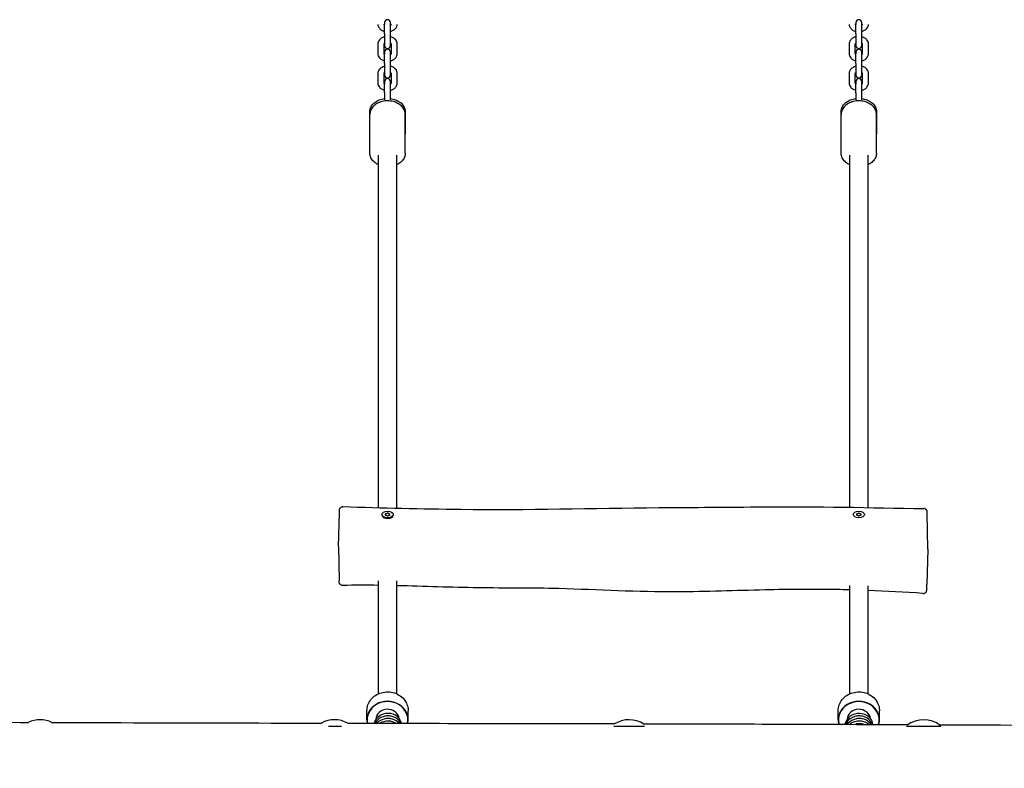
# Model space of a CAD drawing. Units: millimetres. Extents: x -7702 to 6665, y -3075 to 2859.
# Drawn here: x 2408 to 3244, y 576 to 1212 of the extents above; entities that cross this region are included whole.
import ezdxf

# ---------------------------------------------------------------- set-up
doc = ezdxf.new("R2010")
doc.units = ezdxf.units.MM
doc.header["$LTSCALE"] = 65
doc.layers.add('SW_Toestellen', color=2, linetype='Continuous')

msp = doc.modelspace()

# ---------------------------------------------------------------- linework, layer by layer
at = {"layer": 'SW_Toestellen'}
for p, q in [((2718.02, 1209.42), (2718.02, 1207.8)), ((2718.02, 1199.79), (2718.02, 1207.8)), ((2723.02, 1207.8), (2723.02, 1209.42)), ((2723.02, 1199.79), (2723.02, 1207.8)), ((3118.02, 1209.42), (3118.02, 1207.8)), ((3118.02, 1199.79), (3118.02, 1207.8)), ((3123.02, 1207.8), (3123.02, 1209.42)), ((3123.02, 1199.79), (3123.02, 1207.8)), ((2718.02, 1199.79), (2718.02, 1189.91)), ((2723.02, 1189.91), (2723.02, 1199.79)), ((3118.02, 1199.79), (3118.02, 1189.91)), ((3123.02, 1189.91), (3123.02, 1199.79)), ((2712.27, 1191.17), (2712.27, 1183.16)), ((2717.27, 1191.17), (2717.27, 1183.16)), ((2723.77, 1183.16), (2723.77, 1191.17)), ((2728.77, 1183.16), (2728.77, 1191.17)), ((3112.27, 1191.17), (3112.27, 1183.16)), ((3117.27, 1191.17), (3117.27, 1183.16)), ((3123.77, 1183.16), (3123.77, 1191.17)), ((3128.77, 1183.16), (3128.77, 1191.17)), ((2718.02, 1184.42), (2718.02, 1182.79)), ((2718.02, 1174.78), (2718.02, 1182.79)), ((2723.02, 1182.79), (2723.02, 1184.42)), ((2723.02, 1174.78), (2723.02, 1182.79)), ((3118.02, 1184.42), (3118.02, 1182.79)), ((3118.02, 1174.78), (3118.02, 1182.79)), ((3123.02, 1182.79), (3123.02, 1184.42)), ((3123.02, 1174.78), (3123.02, 1182.79)), ((2718.02, 1174.78), (2718.02, 1164.91)), ((2723.02, 1164.91), (2723.02, 1174.78)), ((3118.02, 1174.78), (3118.02, 1164.91)), ((3123.02, 1164.91), (3123.02, 1174.78)), ((2712.27, 1166.16), (2712.27, 1158.15)), ((2717.27, 1166.16), (2717.27, 1158.15)), ((2723.77, 1158.15), (2723.77, 1166.16)), ((2728.77, 1158.15), (2728.77, 1166.16)), ((3112.27, 1166.16), (3112.27, 1158.15)), ((3117.27, 1166.16), (3117.27, 1158.15)), ((3123.77, 1158.15), (3123.77, 1166.16)), ((3128.77, 1158.15), (3128.77, 1166.16)), ((2718.02, 1159.41), (2718.02, 1157.79)), ((2718.02, 1149.78), (2718.02, 1157.79)), ((2723.02, 1157.79), (2723.02, 1159.41)), ((2723.02, 1149.78), (2723.02, 1157.79)), ((3118.02, 1159.41), (3118.02, 1157.79)), ((3118.02, 1149.78), (3118.02, 1157.79)), ((3123.02, 1157.79), (3123.02, 1159.41)), ((3123.02, 1149.78), (3123.02, 1157.79)), ((2718.02, 1149.78), (2718.02, 1143.8)), ((2723.02, 1143.8), (2723.02, 1149.78)), ((3118.02, 1149.78), (3118.02, 1143.8)), ((3123.02, 1143.8), (3123.02, 1149.78)), ((2705.52, 1115), (2705.52, 1133.81)), ((2705.52, 1098.64), (2705.52, 1131.37)), ((2735.52, 1133.81), (2735.52, 1115)), ((2735.52, 1098.64), (2735.52, 1131.37)), ((3105.52, 1115), (3105.52, 1133.81)), ((3105.52, 1098.64), (3105.52, 1131.37)), ((3135.52, 1133.81), (3135.52, 1115)), ((3135.52, 1098.64), (3135.52, 1131.37)), ((2712.52, 1096.9), (2712.52, 797.44)), ((2728.52, 797.04), (2728.52, 1096.9)), ((3112.52, 1096.9), (3112.52, 797.78)), ((3128.52, 797.51), (3128.52, 1096.9)), ((2679.01, 764.47), (2679.6, 792.86)), ((2715.77, 791.61), (2715.77, 790.99)), ((2717.68, 788.76), (2717.13, 789.08)), ((2718.74, 791.61), (2718.74, 791.14)), ((2722.3, 791.61), (2722.3, 791.14)), ((2723.41, 788.79), (2723.91, 789.08)), ((2725.27, 791.61), (2725.27, 790.99)), ((3115.77, 791.61), (3115.77, 791.04)), ((3118.74, 791.61), (3118.74, 791.14)), ((3122.3, 791.61), (3122.3, 791.14)), ((3125.27, 791.61), (3125.27, 790.99)), ((3179, 762.31), (3178.63, 792.64)), ((2679.01, 764.47), (2679.37, 735.32)), ((3179, 762.31), (3178.38, 732.38)), ((2712.52, 735.18), (2712.52, 639.19)), ((2728.52, 639.19), (2728.52, 735.38)), ((3112.52, 731.4), (3112.52, 639.19)), ((3128.52, 639.19), (3128.52, 731.07)), ((2703.02, 617.24), (2703.02, 625)), ((2738.02, 617.24), (2738.02, 625)), ((3103.02, 617.24), (3103.02, 625)), ((3138.02, 617.24), (3138.02, 625)), ((2670.34, 611.8), (2681.38, 611.8)), ((2912.68, 611.8), (2938.71, 611.8)), ((3160.86, 611.8), (3190.26, 611.8))]:
    msp.add_line(p, q, dxfattribs=at)
for centre, radius, start, end in [((2720.52, 1209.42), 2.5, 0, 180), ((3120.52, 1209.42), 2.5, 0, 180), ((2720.52, 1189.91), 2.5, 180, 0), ((2720.52, 1184.42), 2.5, 0, 180), ((3120.52, 1189.91), 2.5, 180, 0), ((3120.52, 1184.42), 2.5, 0, 180), ((2720.52, 1164.91), 2.5, 180, 0), ((2720.52, 1159.41), 2.5, 0, 180), ((3120.52, 1164.91), 2.5, 180, 0), ((3120.52, 1159.41), 2.5, 0, 180), ((2425.52, 594.1), 23.2, 64.2783, 115.38688), ((2675.52, 594.1), 23.2, 60.98859, 118.79259), ((2925.52, 594.1), 23.2, 57.41287, 122.09392), ((3175.52, 594.1), 23.2, 52.34392, 127.14494)]:
    msp.add_arc(centre, radius, start, end, dxfattribs=at)
for centre in [(2720.52, 791.61), (3120.52, 791.61)]:
    msp.add_ellipse(centre, major_axis=(-4.75, 0), ratio=0.573576, dxfattribs=at)
for centre, major_axis, ratio, start_param, end_param in [((2720.52, 790.99), (4.75, 0), 0.573576, 3.141593, 6.283185), ((2719.43, 791.97), (-0.712, 0), 0.573576, 5.165315, 6.353858), ((2719.43, 791.24), (-0.712, 0), 0.573576, 6.212512, 7.401056), ((2710.54, 791.61), (8.2, 0), 0.573576, 6.212512, 6.353858), ((2715.53, 796.56), (8.2, 0), 0.573576, 5.165315, 5.306661), ((2715.53, 786.65), (-8.2, 0), 0.573576, 4.118117, 4.259463), ((2720.52, 792.33), (-0.712, 0), 0.573576, 4.118117, 5.306661), ((2720.52, 790.88), (0.712, 0), 0.573576, 4.118117, 5.306661), ((2725.51, 796.56), (8.2, 0), 0.573576, 4.118117, 4.259463), ((2725.51, 786.65), (-8.2, 0), 0.573576, 5.165315, 5.306661), ((2721.61, 791.97), (0.712, 0), 0.573576, 6.212512, 7.401056), ((2721.61, 791.24), (0.712, 0), 0.573576, 5.165315, 6.353858), ((2730.5, 791.61), (-8.2, 0), 0.573576, 6.212512, 6.353858), ((3119.43, 791.97), (-0.712, 0), 0.573576, 5.165315, 6.353858), ((3119.43, 791.24), (-0.712, 0), 0.573576, 6.212512, 7.401056), ((3110.54, 791.61), (8.2, 0), 0.573576, 6.212512, 6.353858), ((3115.53, 796.56), (8.2, 0), 0.573576, 5.165315, 5.306661), ((3115.53, 786.65), (-8.2, 0), 0.573576, 4.118117, 4.259463), ((3120.52, 792.33), (-0.712, 0), 0.573576, 4.118117, 5.306661), ((3120.52, 790.88), (0.712, 0), 0.573576, 4.118117, 5.306661), ((3125.51, 796.56), (8.2, 0), 0.573576, 4.118117, 4.259463), ((3125.51, 786.65), (-8.2, 0), 0.573576, 5.165315, 5.306661), ((3121.61, 791.97), (0.712, 0), 0.573576, 6.212512, 7.401056), ((3121.61, 791.24), (0.712, 0), 0.573576, 5.165315, 6.353858), ((3130.5, 791.61), (-8.2, 0), 0.573576, 6.212512, 6.353858), ((2720.52, 617.24), (-17.5, 0), 0.899922, 2.953491, 6.467245), ((2720.52, 617.16), (-17.3, 0), 0.899922, 2.957013, 6.463723), ((3120.52, 617.24), (-17.5, 0), 0.899922, 2.889653, 6.526663), ((3120.52, 617.16), (-17.3, 0), 0.899922, 2.892509, 6.523808), ((2720.52, 617.16), (-10, 0), 0.899922, 3.269628, 6.241826), ((3120.52, 617.16), (-10, 0), 0.899922, 3.268941, 6.242423)]:
    msp.add_ellipse(centre, major_axis=major_axis, ratio=ratio, start_param=start_param, end_param=end_param, dxfattribs=at)
for points, knots in [([(2712.28, 1207.87), (2712.31, 1207.33), (2712.42, 1206.79), (2712.84, 1205.66), (2713.19, 1205.08), (2714.09, 1203.99), (2714.66, 1203.5), (2716, 1202.65), (2716.78, 1202.31), (2717.74, 1202.03), (2717.88, 1201.99), (2718.02, 1201.96)], [6.321618, 6.321618, 6.321618, 6.321618, 6.536839, 6.536839, 6.805717, 6.805717, 7.113089, 7.113089, 7.458008, 7.458008, 7.516146, 7.516146, 7.516146, 7.516146]), ([(2717.27, 1208.15), (2717.27, 1208.11), (2717.28, 1208.06), (2717.34, 1207.93), (2717.38, 1207.86), (2717.53, 1207.67), (2717.67, 1207.53), (2717.91, 1207.36), (2717.97, 1207.33), (2718.02, 1207.29)], [6.321618, 6.321618, 6.321618, 6.321618, 6.5973446, 6.5973446, 6.7831474, 6.7831474, 7.0615063, 7.0615063, 7.1290546, 7.1290546, 7.1290546, 7.1290546]), ([(2723.02, 1207.29), (2723.21, 1207.41), (2723.37, 1207.54), (2723.6, 1207.77), (2723.67, 1207.88), (2723.76, 1208.05), (2723.77, 1208.1), (2723.77, 1208.15)], [8.5789087, 8.5789087, 8.5789087, 8.5789087, 8.8220999, 8.8220999, 9.0812507, 9.0812507, 9.3863453, 9.3863453, 9.3863453, 9.3863453]), ([(2723.02, 1201.96), (2723.85, 1202.16), (2724.65, 1202.47), (2726.12, 1203.3), (2726.8, 1203.83), (2727.85, 1205.06), (2728.24, 1205.73), (2728.64, 1206.91), (2728.73, 1207.39), (2728.76, 1207.87)], [8.191817, 8.191817, 8.191817, 8.191817, 8.537109, 8.537109, 8.886213, 8.886213, 9.196025, 9.196025, 9.386345, 9.386345, 9.386345, 9.386345]), ([(3112.28, 1207.87), (3112.31, 1207.33), (3112.42, 1206.79), (3112.84, 1205.66), (3113.19, 1205.08), (3114.09, 1203.99), (3114.66, 1203.5), (3116, 1202.65), (3116.78, 1202.31), (3117.74, 1202.03), (3117.88, 1201.99), (3118.02, 1201.96)], [6.321618, 6.321618, 6.321618, 6.321618, 6.536839, 6.536839, 6.805717, 6.805717, 7.113089, 7.113089, 7.458008, 7.458008, 7.516146, 7.516146, 7.516146, 7.516146]), ([(3117.27, 1208.15), (3117.27, 1208.11), (3117.28, 1208.06), (3117.34, 1207.93), (3117.38, 1207.86), (3117.53, 1207.67), (3117.67, 1207.53), (3117.91, 1207.36), (3117.97, 1207.33), (3118.02, 1207.29)], [6.321618, 6.321618, 6.321618, 6.321618, 6.5973446, 6.5973446, 6.7831474, 6.7831474, 7.0615063, 7.0615063, 7.1290546, 7.1290546, 7.1290546, 7.1290546]), ([(3123.02, 1207.29), (3123.21, 1207.41), (3123.37, 1207.54), (3123.6, 1207.77), (3123.67, 1207.88), (3123.76, 1208.05), (3123.77, 1208.1), (3123.77, 1208.15)], [8.5789087, 8.5789087, 8.5789087, 8.5789087, 8.8220999, 8.8220999, 9.0812507, 9.0812507, 9.3863453, 9.3863453, 9.3863453, 9.3863453]), ([(3123.02, 1201.96), (3123.85, 1202.16), (3124.65, 1202.47), (3126.12, 1203.3), (3126.8, 1203.83), (3127.85, 1205.06), (3128.24, 1205.73), (3128.64, 1206.91), (3128.73, 1207.39), (3128.76, 1207.87)], [8.191817, 8.191817, 8.191817, 8.191817, 8.537109, 8.537109, 8.886213, 8.886213, 9.196025, 9.196025, 9.386345, 9.386345, 9.386345, 9.386345]), ([(2718.02, 1197.37), (2717.19, 1197.17), (2716.39, 1196.86), (2714.92, 1196.03), (2714.24, 1195.5), (2713.19, 1194.27), (2712.79, 1193.61), (2712.37, 1192.33), (2712.27, 1191.75), (2712.27, 1191.17)], [5.050224, 5.050224, 5.050224, 5.050224, 5.395517, 5.395517, 5.74462, 5.74462, 6.054432, 6.054432, 6.283185, 6.283185, 6.283185, 6.283185]), ([(2728.77, 1191.17), (2728.77, 1191.81), (2728.65, 1192.45), (2728.19, 1193.68), (2727.85, 1194.25), (2726.95, 1195.34), (2726.37, 1195.83), (2725.03, 1196.68), (2724.25, 1197.03), (2723.3, 1197.3), (2723.16, 1197.34), (2723.02, 1197.37)], [3.141593, 3.141593, 3.141593, 3.141593, 3.395246, 3.395246, 3.664124, 3.664124, 3.971496, 3.971496, 4.316415, 4.316415, 4.374554, 4.374554, 4.374554, 4.374554]), ([(3118.02, 1197.37), (3117.19, 1197.17), (3116.39, 1196.86), (3114.92, 1196.03), (3114.24, 1195.5), (3113.19, 1194.27), (3112.79, 1193.61), (3112.37, 1192.33), (3112.27, 1191.75), (3112.27, 1191.17)], [5.050224, 5.050224, 5.050224, 5.050224, 5.395517, 5.395517, 5.74462, 5.74462, 6.054432, 6.054432, 6.283185, 6.283185, 6.283185, 6.283185]), ([(3128.77, 1191.17), (3128.77, 1191.81), (3128.65, 1192.45), (3128.19, 1193.68), (3127.85, 1194.25), (3126.95, 1195.34), (3126.37, 1195.83), (3125.03, 1196.68), (3124.25, 1197.03), (3123.3, 1197.3), (3123.16, 1197.34), (3123.02, 1197.37)], [3.141593, 3.141593, 3.141593, 3.141593, 3.395246, 3.395246, 3.664124, 3.664124, 3.971496, 3.971496, 4.316415, 4.316415, 4.374554, 4.374554, 4.374554, 4.374554]), ([(2718.02, 1192.04), (2717.83, 1191.92), (2717.67, 1191.79), (2717.44, 1191.56), (2717.37, 1191.45), (2717.27, 1191.27), (2717.27, 1191.22), (2717.27, 1191.17)], [5.437316, 5.437316, 5.437316, 5.437316, 5.6805072, 5.6805072, 5.939658, 5.939658, 6.2831853, 6.2831853, 6.2831853, 6.2831853]), ([(2723.77, 1191.17), (2723.77, 1191.21), (2723.76, 1191.26), (2723.7, 1191.4), (2723.66, 1191.47), (2723.51, 1191.66), (2723.37, 1191.8), (2723.12, 1191.97), (2723.07, 1192.01), (2723.02, 1192.04)], [3.1415927, 3.1415927, 3.1415927, 3.1415927, 3.4557519, 3.4557519, 3.6415547, 3.6415547, 3.9199137, 3.9199137, 3.987462, 3.987462, 3.987462, 3.987462]), ([(3118.02, 1192.04), (3117.83, 1191.92), (3117.67, 1191.79), (3117.44, 1191.56), (3117.37, 1191.45), (3117.27, 1191.27), (3117.27, 1191.22), (3117.27, 1191.17)], [5.437316, 5.437316, 5.437316, 5.437316, 5.6805072, 5.6805072, 5.939658, 5.939658, 6.2831853, 6.2831853, 6.2831853, 6.2831853]), ([(3123.77, 1191.17), (3123.77, 1191.21), (3123.76, 1191.26), (3123.7, 1191.4), (3123.66, 1191.47), (3123.51, 1191.66), (3123.37, 1191.8), (3123.12, 1191.97), (3123.07, 1192.01), (3123.02, 1192.04)], [3.1415927, 3.1415927, 3.1415927, 3.1415927, 3.4557519, 3.4557519, 3.6415547, 3.6415547, 3.9199137, 3.9199137, 3.987462, 3.987462, 3.987462, 3.987462]), ([(2712.27, 1183.16), (2712.27, 1182.52), (2712.39, 1181.88), (2712.84, 1180.65), (2713.19, 1180.07), (2714.09, 1178.99), (2714.66, 1178.5), (2716, 1177.64), (2716.78, 1177.3), (2717.74, 1177.02), (2717.88, 1176.99), (2718.02, 1176.95)], [6.283185, 6.283185, 6.283185, 6.283185, 6.536839, 6.536839, 6.805717, 6.805717, 7.113089, 7.113089, 7.458008, 7.458008, 7.516146, 7.516146, 7.516146, 7.516146]), ([(2717.27, 1183.16), (2717.27, 1183.11), (2717.27, 1183.07), (2717.34, 1182.92), (2717.38, 1182.86), (2717.53, 1182.67), (2717.67, 1182.53), (2717.91, 1182.35), (2717.97, 1182.32), (2718.02, 1182.29)], [6.2831853, 6.2831853, 6.2831853, 6.2831853, 6.5973446, 6.5973446, 6.7831474, 6.7831474, 7.0615063, 7.0615063, 7.1290546, 7.1290546, 7.1290546, 7.1290546]), ([(2723.02, 1176.95), (2723.85, 1177.15), (2724.65, 1177.46), (2726.12, 1178.3), (2726.8, 1178.83), (2727.85, 1180.05), (2728.24, 1180.72), (2728.67, 1182), (2728.77, 1182.58), (2728.77, 1183.16)], [8.191817, 8.191817, 8.191817, 8.191817, 8.537109, 8.537109, 8.886213, 8.886213, 9.196025, 9.196025, 9.424778, 9.424778, 9.424778, 9.424778]), ([(2723.02, 1182.29), (2723.21, 1182.41), (2723.37, 1182.53), (2723.6, 1182.77), (2723.67, 1182.87), (2723.76, 1183.06), (2723.77, 1183.11), (2723.77, 1183.16)], [8.5789087, 8.5789087, 8.5789087, 8.5789087, 8.8220999, 8.8220999, 9.0812507, 9.0812507, 9.424778, 9.424778, 9.424778, 9.424778]), ([(3112.27, 1183.16), (3112.27, 1182.52), (3112.39, 1181.88), (3112.84, 1180.65), (3113.19, 1180.07), (3114.09, 1178.99), (3114.66, 1178.5), (3116, 1177.64), (3116.78, 1177.3), (3117.74, 1177.02), (3117.88, 1176.99), (3118.02, 1176.95)], [6.283185, 6.283185, 6.283185, 6.283185, 6.536839, 6.536839, 6.805717, 6.805717, 7.113089, 7.113089, 7.458008, 7.458008, 7.516146, 7.516146, 7.516146, 7.516146]), ([(3117.27, 1183.16), (3117.27, 1183.11), (3117.27, 1183.07), (3117.34, 1182.92), (3117.38, 1182.86), (3117.53, 1182.67), (3117.67, 1182.53), (3117.91, 1182.35), (3117.97, 1182.32), (3118.02, 1182.29)], [6.2831853, 6.2831853, 6.2831853, 6.2831853, 6.5973446, 6.5973446, 6.7831474, 6.7831474, 7.0615063, 7.0615063, 7.1290546, 7.1290546, 7.1290546, 7.1290546]), ([(3123.02, 1176.95), (3123.85, 1177.15), (3124.65, 1177.46), (3126.12, 1178.3), (3126.8, 1178.83), (3127.85, 1180.05), (3128.24, 1180.72), (3128.67, 1182), (3128.77, 1182.58), (3128.77, 1183.16)], [8.191817, 8.191817, 8.191817, 8.191817, 8.537109, 8.537109, 8.886213, 8.886213, 9.196025, 9.196025, 9.424778, 9.424778, 9.424778, 9.424778]), ([(3123.02, 1182.29), (3123.21, 1182.41), (3123.37, 1182.53), (3123.6, 1182.77), (3123.67, 1182.87), (3123.76, 1183.06), (3123.77, 1183.11), (3123.77, 1183.16)], [8.5789087, 8.5789087, 8.5789087, 8.5789087, 8.8220999, 8.8220999, 9.0812507, 9.0812507, 9.424778, 9.424778, 9.424778, 9.424778]), ([(2718.02, 1172.37), (2717.19, 1172.17), (2716.39, 1171.86), (2714.92, 1171.02), (2714.24, 1170.49), (2713.19, 1169.27), (2712.79, 1168.6), (2712.37, 1167.32), (2712.27, 1166.74), (2712.27, 1166.16)], [5.050224, 5.050224, 5.050224, 5.050224, 5.395517, 5.395517, 5.74462, 5.74462, 6.054432, 6.054432, 6.283185, 6.283185, 6.283185, 6.283185]), ([(2728.77, 1166.16), (2728.77, 1166.81), (2728.65, 1167.45), (2728.19, 1168.67), (2727.85, 1169.25), (2726.95, 1170.33), (2726.37, 1170.82), (2725.03, 1171.68), (2724.25, 1172.02), (2723.3, 1172.3), (2723.16, 1172.34), (2723.02, 1172.37)], [3.141593, 3.141593, 3.141593, 3.141593, 3.395246, 3.395246, 3.664124, 3.664124, 3.971496, 3.971496, 4.316415, 4.316415, 4.374554, 4.374554, 4.374554, 4.374554]), ([(3118.02, 1172.37), (3117.19, 1172.17), (3116.39, 1171.86), (3114.92, 1171.02), (3114.24, 1170.49), (3113.19, 1169.27), (3112.79, 1168.6), (3112.37, 1167.32), (3112.27, 1166.74), (3112.27, 1166.16)], [5.050224, 5.050224, 5.050224, 5.050224, 5.395517, 5.395517, 5.74462, 5.74462, 6.054432, 6.054432, 6.283185, 6.283185, 6.283185, 6.283185]), ([(3128.77, 1166.16), (3128.77, 1166.81), (3128.65, 1167.45), (3128.19, 1168.67), (3127.85, 1169.25), (3126.95, 1170.33), (3126.37, 1170.82), (3125.03, 1171.68), (3124.25, 1172.02), (3123.3, 1172.3), (3123.16, 1172.34), (3123.02, 1172.37)], [3.141593, 3.141593, 3.141593, 3.141593, 3.395246, 3.395246, 3.664124, 3.664124, 3.971496, 3.971496, 4.316415, 4.316415, 4.374554, 4.374554, 4.374554, 4.374554]), ([(2718.02, 1167.03), (2717.83, 1166.91), (2717.67, 1166.79), (2717.44, 1166.56), (2717.37, 1166.45), (2717.27, 1166.26), (2717.27, 1166.21), (2717.27, 1166.16)], [5.437316, 5.437316, 5.437316, 5.437316, 5.6805072, 5.6805072, 5.939658, 5.939658, 6.2831853, 6.2831853, 6.2831853, 6.2831853]), ([(2723.77, 1166.16), (2723.77, 1166.21), (2723.76, 1166.25), (2723.7, 1166.4), (2723.66, 1166.46), (2723.51, 1166.66), (2723.37, 1166.79), (2723.12, 1166.97), (2723.07, 1167), (2723.02, 1167.03)], [3.1415927, 3.1415927, 3.1415927, 3.1415927, 3.4557519, 3.4557519, 3.6415547, 3.6415547, 3.9199137, 3.9199137, 3.987462, 3.987462, 3.987462, 3.987462]), ([(3118.02, 1167.03), (3117.83, 1166.91), (3117.67, 1166.79), (3117.44, 1166.56), (3117.37, 1166.45), (3117.27, 1166.26), (3117.27, 1166.21), (3117.27, 1166.16)], [5.437316, 5.437316, 5.437316, 5.437316, 5.6805072, 5.6805072, 5.939658, 5.939658, 6.2831853, 6.2831853, 6.2831853, 6.2831853]), ([(3123.77, 1166.16), (3123.77, 1166.21), (3123.76, 1166.25), (3123.7, 1166.4), (3123.66, 1166.46), (3123.51, 1166.66), (3123.37, 1166.79), (3123.12, 1166.97), (3123.07, 1167), (3123.02, 1167.03)], [3.1415927, 3.1415927, 3.1415927, 3.1415927, 3.4557519, 3.4557519, 3.6415547, 3.6415547, 3.9199137, 3.9199137, 3.987462, 3.987462, 3.987462, 3.987462]), ([(2712.27, 1158.15), (2712.27, 1157.51), (2712.39, 1156.87), (2712.84, 1155.65), (2713.19, 1155.07), (2714.09, 1153.98), (2714.66, 1153.49), (2716, 1152.64), (2716.78, 1152.3), (2717.74, 1152.02), (2717.88, 1151.98), (2718.02, 1151.95)], [6.283185, 6.283185, 6.283185, 6.283185, 6.536839, 6.536839, 6.805717, 6.805717, 7.113089, 7.113089, 7.458008, 7.458008, 7.516146, 7.516146, 7.516146, 7.516146]), ([(2717.27, 1158.15), (2717.27, 1158.11), (2717.27, 1158.06), (2717.34, 1157.92), (2717.38, 1157.85), (2717.53, 1157.66), (2717.67, 1157.52), (2717.91, 1157.35), (2717.97, 1157.32), (2718.02, 1157.28)], [0, 0, 0, 0, 0.3141593, 0.3141593, 0.4999621, 0.4999621, 0.778321, 0.778321, 0.8458693, 0.8458693, 0.8458693, 0.8458693]), ([(2723.02, 1151.95), (2723.85, 1152.15), (2724.65, 1152.46), (2726.12, 1153.29), (2726.8, 1153.82), (2727.85, 1155.05), (2728.24, 1155.72), (2728.67, 1157), (2728.77, 1157.57), (2728.77, 1158.15)], [8.191817, 8.191817, 8.191817, 8.191817, 8.537109, 8.537109, 8.886213, 8.886213, 9.196025, 9.196025, 9.424778, 9.424778, 9.424778, 9.424778]), ([(2723.02, 1157.28), (2723.21, 1157.4), (2723.37, 1157.53), (2723.6, 1157.76), (2723.67, 1157.87), (2723.76, 1158.05), (2723.77, 1158.11), (2723.77, 1158.15)], [2.2957233, 2.2957233, 2.2957233, 2.2957233, 2.5389146, 2.5389146, 2.7980654, 2.7980654, 3.1415927, 3.1415927, 3.1415927, 3.1415927]), ([(3112.27, 1158.15), (3112.27, 1157.51), (3112.39, 1156.87), (3112.84, 1155.65), (3113.19, 1155.07), (3114.09, 1153.98), (3114.66, 1153.49), (3116, 1152.64), (3116.78, 1152.3), (3117.74, 1152.02), (3117.88, 1151.98), (3118.02, 1151.95)], [6.283185, 6.283185, 6.283185, 6.283185, 6.536839, 6.536839, 6.805717, 6.805717, 7.113089, 7.113089, 7.458008, 7.458008, 7.516146, 7.516146, 7.516146, 7.516146]), ([(3117.27, 1158.15), (3117.27, 1158.11), (3117.27, 1158.06), (3117.34, 1157.92), (3117.38, 1157.85), (3117.53, 1157.66), (3117.67, 1157.52), (3117.91, 1157.35), (3117.97, 1157.32), (3118.02, 1157.28)], [0, 0, 0, 0, 0.3141593, 0.3141593, 0.4999621, 0.4999621, 0.778321, 0.778321, 0.8458693, 0.8458693, 0.8458693, 0.8458693]), ([(3123.02, 1151.95), (3123.85, 1152.15), (3124.65, 1152.46), (3126.12, 1153.29), (3126.8, 1153.82), (3127.85, 1155.05), (3128.24, 1155.72), (3128.67, 1157), (3128.77, 1157.57), (3128.77, 1158.15)], [8.191817, 8.191817, 8.191817, 8.191817, 8.537109, 8.537109, 8.886213, 8.886213, 9.196025, 9.196025, 9.424778, 9.424778, 9.424778, 9.424778]), ([(3123.02, 1157.28), (3123.21, 1157.4), (3123.37, 1157.53), (3123.6, 1157.76), (3123.67, 1157.87), (3123.76, 1158.05), (3123.77, 1158.11), (3123.77, 1158.15)], [2.2957233, 2.2957233, 2.2957233, 2.2957233, 2.5389146, 2.5389146, 2.7980654, 2.7980654, 3.1415927, 3.1415927, 3.1415927, 3.1415927]), ([(2705.52, 1133.81), (2705.52, 1134.94), (2705.75, 1136.07), (2706.63, 1138.23), (2707.29, 1139.26), (2709.03, 1141.16), (2710.14, 1142.02), (2712.67, 1143.46), (2714.12, 1144.03), (2716.42, 1144.61), (2717.21, 1144.76), (2718.02, 1144.86)], [0, 0, 0, 0, 0.275883, 0.275883, 0.566094, 0.566094, 0.885203, 0.885203, 1.222361, 1.222361, 1.39451, 1.39451, 1.39451, 1.39451]), ([(2735.52, 1131.37), (2735.52, 1132.54), (2735.29, 1133.71), (2734.41, 1135.94), (2733.75, 1137), (2732.02, 1138.97), (2730.93, 1139.86), (2728.41, 1141.35), (2726.97, 1141.95), (2723.91, 1142.76), (2722.29, 1142.97), (2719.04, 1142.99), (2717.42, 1142.81), (2714.31, 1142.03), (2712.83, 1141.45), (2710.18, 1139.92), (2709, 1138.98), (2707.15, 1136.83), (2706.45, 1135.65), (2705.69, 1133.41), (2705.52, 1132.39), (2705.52, 1131.37)], [1.570796, 1.570796, 1.570796, 1.570796, 1.845082, 1.845082, 2.132792, 2.132792, 2.449435, 2.449435, 2.787227, 2.787227, 3.131075, 3.131075, 3.475411, 3.475411, 3.819354, 3.819354, 4.157673, 4.157673, 4.473621, 4.473621, 4.712389, 4.712389, 4.712389, 4.712389]), ([(2723.02, 1144.86), (2723.75, 1144.77), (2724.48, 1144.64), (2726.74, 1144.1), (2728.21, 1143.53), (2730.85, 1142.07), (2732.02, 1141.16), (2733.87, 1139.1), (2734.58, 1137.95), (2735.35, 1135.78), (2735.52, 1134.8), (2735.52, 1133.81)], [1.747082, 1.747082, 1.747082, 1.747082, 1.903997, 1.903997, 2.244875, 2.244875, 2.58234, 2.58234, 2.900843, 2.900843, 3.141593, 3.141593, 3.141593, 3.141593]), ([(3105.52, 1133.81), (3105.52, 1134.94), (3105.75, 1136.07), (3106.63, 1138.23), (3107.29, 1139.26), (3109.03, 1141.16), (3110.14, 1142.02), (3112.67, 1143.46), (3114.12, 1144.03), (3116.42, 1144.61), (3117.21, 1144.76), (3118.02, 1144.86)], [0, 0, 0, 0, 0.275883, 0.275883, 0.566094, 0.566094, 0.885203, 0.885203, 1.222361, 1.222361, 1.39451, 1.39451, 1.39451, 1.39451]), ([(3135.52, 1131.37), (3135.52, 1132.54), (3135.29, 1133.71), (3134.41, 1135.94), (3133.75, 1137), (3132.02, 1138.97), (3130.93, 1139.86), (3128.41, 1141.35), (3126.97, 1141.95), (3123.91, 1142.76), (3122.29, 1142.97), (3119.04, 1142.99), (3117.42, 1142.81), (3114.31, 1142.03), (3112.83, 1141.45), (3110.18, 1139.92), (3109, 1138.98), (3107.15, 1136.83), (3106.45, 1135.65), (3105.69, 1133.41), (3105.52, 1132.39), (3105.52, 1131.37)], [1.570796, 1.570796, 1.570796, 1.570796, 1.845082, 1.845082, 2.132792, 2.132792, 2.449435, 2.449435, 2.787227, 2.787227, 3.131075, 3.131075, 3.475411, 3.475411, 3.819354, 3.819354, 4.157673, 4.157673, 4.473621, 4.473621, 4.712389, 4.712389, 4.712389, 4.712389]), ([(3123.02, 1144.86), (3123.75, 1144.77), (3124.48, 1144.64), (3126.74, 1144.1), (3128.21, 1143.53), (3130.85, 1142.07), (3132.02, 1141.16), (3133.87, 1139.1), (3134.58, 1137.95), (3135.35, 1135.78), (3135.52, 1134.8), (3135.52, 1133.81)], [1.747082, 1.747082, 1.747082, 1.747082, 1.903997, 1.903997, 2.244875, 2.244875, 2.58234, 2.58234, 2.900843, 2.900843, 3.141593, 3.141593, 3.141593, 3.141593]), ([(2712.52, 1088.79), (2712.17, 1088.96), (2711.83, 1089.14), (2710.18, 1090.09), (2709, 1091.03), (2707.15, 1093.18), (2706.45, 1094.36), (2705.69, 1096.6), (2705.52, 1097.62), (2705.52, 1098.64)], [6.8751869, 6.8751869, 6.8751869, 6.8751869, 6.9609463, 6.9609463, 7.2992656, 7.2992656, 7.6152133, 7.6152133, 7.8539816, 7.8539816, 7.8539816, 7.8539816]), ([(2735.52, 1098.64), (2735.52, 1097.47), (2735.29, 1096.3), (2734.41, 1094.06), (2733.75, 1093.01), (2732.02, 1091.04), (2730.93, 1090.15), (2729.33, 1089.2), (2728.93, 1088.99), (2728.52, 1088.79)], [4.712389, 4.712389, 4.712389, 4.712389, 4.9866751, 4.9866751, 5.2743847, 5.2743847, 5.5910277, 5.5910277, 5.6911837, 5.6911837, 5.6911837, 5.6911837]), ([(3112.52, 1088.79), (3112.17, 1088.96), (3111.83, 1089.14), (3110.18, 1090.09), (3109, 1091.03), (3107.15, 1093.18), (3106.45, 1094.36), (3105.69, 1096.6), (3105.52, 1097.62), (3105.52, 1098.64)], [6.8751869, 6.8751869, 6.8751869, 6.8751869, 6.9609463, 6.9609463, 7.2992656, 7.2992656, 7.6152133, 7.6152133, 7.8539816, 7.8539816, 7.8539816, 7.8539816]), ([(3135.52, 1098.64), (3135.52, 1097.47), (3135.29, 1096.3), (3134.41, 1094.06), (3133.75, 1093.01), (3132.02, 1091.04), (3130.93, 1090.15), (3129.33, 1089.2), (3128.93, 1088.99), (3128.52, 1088.79)], [4.712389, 4.712389, 4.712389, 4.712389, 4.9866751, 4.9866751, 5.2743847, 5.2743847, 5.5910277, 5.5910277, 5.6911837, 5.6911837, 5.6911837, 5.6911837]), ([(2679.6, 792.86), (2679.61, 793.14), (2679.62, 793.4), (2679.63, 793.89), (2679.63, 794.12), (2679.65, 794.54), (2679.65, 794.73), (2679.66, 795.07), (2679.67, 795.21), (2679.68, 795.41), (2679.68, 795.46), (2679.7, 795.61), (2679.7, 795.66), (2679.73, 795.84), (2679.74, 795.91), (2679.79, 796.11), (2679.82, 796.22), (2679.94, 796.52), (2679.99, 796.65), (2680.17, 796.97), (2680.27, 797.12), (2680.56, 797.44), (2680.69, 797.57), (2681.13, 797.91), (2681.49, 798.11), (2682.22, 798.29), (2682.5, 798.33), (2682.78, 798.32)], [20.356698, 20.356698, 20.356698, 20.356698, 20.61096, 20.61096, 20.865221, 20.865221, 21.119483, 21.119483, 21.373745, 21.373745, 21.500875, 21.500875, 21.560629, 21.560629, 21.584714, 21.584714, 21.601909, 21.601909, 21.610526, 21.610526, 21.616606, 21.616606, 21.620214, 21.620214, 21.625247, 21.625247, 21.628006, 21.628006, 21.628006, 21.628006]), ([(2682.78, 798.32), (2716.1, 797.24), (2749.43, 796.48), (2838.76, 795.26), (2894.73, 797.06), (2980.36, 797.73), (3009.98, 797.77), (3084.97, 798.65), (3130.38, 797.38), (3175.66, 796.64)], [0, 0, 0, 0, 10.000514, 10.000514, 26.802755, 26.802755, 35.690567, 35.690567, 49.30044, 49.30044, 49.30044, 49.30044]), ([(3178.63, 792.64), (3178.63, 792.78), (3178.63, 792.91), (3178.63, 793.15), (3178.63, 793.25), (3178.62, 793.43), (3178.62, 793.51), (3178.61, 793.66), (3178.61, 793.71), (3178.6, 793.86), (3178.6, 793.91), (3178.58, 794.09), (3178.57, 794.12), (3178.55, 794.22), (3178.54, 794.3), (3178.48, 794.53), (3178.44, 794.67), (3178.27, 795.03), (3178.2, 795.18), (3177.98, 795.49), (3177.86, 795.64), (3177.57, 795.92), (3177.43, 796.04), (3176.98, 796.33), (3176.62, 796.5), (3176.02, 796.62), (3175.84, 796.64), (3175.66, 796.64)], [-0.7050575, -0.7050575, -0.7050575, -0.7050575, -0.5094103, -0.5094103, -0.3137632, -0.3137632, -0.118116, -0.118116, 0.0775311, 0.0775311, 0.1753547, 0.1753547, 0.1943627, 0.1943627, 0.2212594, 0.2212594, 0.2429525, 0.2429525, 0.2529309, 0.2529309, 0.2595974, 0.2595974, 0.2639734, 0.2639734, 0.2705347, 0.2705347, 0.2731783, 0.2731783, 0.2731783, 0.2731783]), ([(2682.47, 731.38), (2682.15, 731.38), (2681.82, 731.43), (2681.23, 731.61), (2680.97, 731.74), (2680.49, 732.05), (2680.31, 732.23), (2679.97, 732.61), (2679.86, 732.79), (2679.67, 733.12), (2679.62, 733.26), (2679.54, 733.48), (2679.51, 733.57), (2679.47, 733.73), (2679.46, 733.8), (2679.43, 733.95), (2679.42, 734.02), (2679.4, 734.22), (2679.39, 734.29), (2679.39, 734.46), (2679.38, 734.54), (2679.38, 734.73), (2679.37, 734.83), (2679.37, 735.05), (2679.37, 735.18), (2679.37, 735.32)], [10.229958, 10.229958, 10.229958, 10.229958, 10.241025, 10.241025, 10.252927, 10.252927, 10.268169, 10.268169, 10.29033, 10.29033, 10.32015, 10.32015, 10.353368, 10.353368, 10.397461, 10.397461, 10.476533, 10.476533, 10.705378, 10.705378, 10.937051, 10.937051, 11.168724, 11.168724, 11.388321, 11.388321, 11.388321, 11.388321]), ([(3112.52, 727.63), (3108.9, 727.73), (3105.29, 727.81), (3081.5, 728.23), (3061.3, 728.04), (3016.05, 726.98), (2991.09, 726.06), (2932.75, 725.67), (2899.39, 727.77), (2843.23, 729.29), (2820.41, 728.99), (2774.59, 729.69), (2751.51, 730.58), (2728.52, 731.14)], [6.253361, 6.253361, 6.253361, 6.253361, 7.342314, 7.342314, 13.434677, 13.434677, 20.941242, 20.941242, 30.951305, 30.951305, 37.794172, 37.794172, 44.703438, 44.703438, 44.703438, 44.703438]), ([(3174.99, 724.57), (3175.31, 724.55), (3175.64, 724.58), (3176.25, 724.74), (3176.51, 724.86), (3177, 725.15), (3177.2, 725.32), (3177.56, 725.69), (3177.68, 725.87), (3177.89, 726.22), (3177.95, 726.36), (3178.04, 726.59), (3178.07, 726.68), (3178.12, 726.84), (3178.13, 726.91), (3178.16, 727.06), (3178.17, 727.12), (3178.2, 727.32), (3178.21, 727.4), (3178.24, 727.7), (3178.25, 727.92), (3178.27, 728.49), (3178.29, 728.83), (3178.31, 729.62), (3178.33, 730.06), (3178.35, 731.05), (3178.36, 731.59), (3178.38, 732.25), (3178.38, 732.31), (3178.38, 732.38)], [-13.598693, -13.598693, -13.598693, -13.598693, -13.588467, -13.588467, -13.577557, -13.577557, -13.563654, -13.563654, -13.5432, -13.5432, -13.513786, -13.513786, -13.480891, -13.480891, -13.439287, -13.439287, -13.368272, -13.368272, -13.174973, -13.174973, -12.695804, -12.695804, -12.216635, -12.216635, -11.737465, -11.737465, -11.258296, -11.258296, -11.202846, -11.202846, -11.202846, -11.202846]), ([(2703.02, 625), (2703.02, 626.69), (2703.31, 628.37), (2704.46, 631.57), (2705.32, 633.08), (2707.5, 635.8), (2708.84, 637.01), (2711.87, 638.98), (2713.57, 639.74), (2717.15, 640.75), (2719.03, 640.99), (2722.79, 640.91), (2724.66, 640.6), (2728.21, 639.44), (2729.88, 638.59), (2732.83, 636.47), (2734.12, 635.19), (2736.18, 632.33), (2736.95, 630.76), (2737.82, 627.77), (2738.02, 626.39), (2738.02, 625)], [2.726843, 2.726843, 2.726843, 2.726843, 3.038958, 3.038958, 3.353104, 3.353104, 3.671786, 3.671786, 3.994727, 3.994727, 4.320185, 4.320185, 4.646357, 4.646357, 4.971575, 4.971575, 5.293974, 5.293974, 5.611864, 5.611864, 5.868435, 5.868435, 5.868435, 5.868435]), ([(3103.02, 625), (3103.02, 626.69), (3103.31, 628.37), (3104.46, 631.57), (3105.32, 633.08), (3107.5, 635.8), (3108.84, 637.01), (3111.87, 638.98), (3113.57, 639.74), (3117.15, 640.75), (3119.03, 640.99), (3122.79, 640.91), (3124.66, 640.6), (3128.21, 639.44), (3129.88, 638.59), (3132.83, 636.47), (3134.12, 635.19), (3136.18, 632.33), (3136.95, 630.76), (3137.82, 627.77), (3138.02, 626.39), (3138.02, 625)], [2.712367, 2.712367, 2.712367, 2.712367, 3.024482, 3.024482, 3.338628, 3.338628, 3.65731, 3.65731, 3.980251, 3.980251, 4.305709, 4.305709, 4.631881, 4.631881, 4.957099, 4.957099, 5.279498, 5.279498, 5.597388, 5.597388, 5.853959, 5.853959, 5.853959, 5.853959]), ([(2732.32, 614.31), (2732, 615.81), (2731.31, 617.25), (2730.29, 618.48), (2728.63, 620.51), (2726.09, 621.96), (2723.29, 622.48), (2720.49, 622.99), (2717.46, 622.56), (2714.92, 621.27), (2712.37, 619.98), (2710.34, 617.84), (2709.31, 615.34), (2709.18, 615.01), (2709.06, 614.68), (2708.97, 614.35)], [2.165892, 2.165892, 2.165892, 2.165892, 2.60425, 2.60425, 2.60425, 3.323336, 3.323336, 3.323336, 4.04222, 4.04222, 4.04222, 4.760905, 4.760905, 4.760905, 4.854079, 4.854079, 4.854079, 4.854079]), ([(2731.57, 614.31), (2730.94, 615.59), (2730.03, 616.77), (2728.88, 617.73), (2726.82, 619.44), (2724.02, 620.46), (2721.15, 620.51), (2718.29, 620.56), (2715.38, 619.66), (2713.12, 617.98), (2711.79, 616.99), (2710.69, 615.74), (2709.9, 614.35)], [8.667637, 8.667637, 8.667637, 8.667637, 9.069123, 9.069123, 9.069123, 9.786554, 9.786554, 9.786554, 10.503824, 10.503824, 10.503824, 10.927073, 10.927073, 10.927073, 10.927073]), ([(2730.13, 614.31), (2729.22, 615.36), (2728.08, 616.26), (2726.78, 616.93), (2724.32, 618.2), (2721.31, 618.64), (2718.47, 618.11), (2715.79, 617.61), (2713.28, 616.26), (2711.49, 614.35)], [15.193341, 15.193341, 15.193341, 15.193341, 15.573374, 15.573374, 15.573374, 16.294449, 16.294449, 16.294449, 16.974414, 16.974414, 16.974414, 16.974414]), ([(2723.51, 620.25), (2721.82, 620.66), (2719.99, 620.67), (2718.27, 620.25), (2718.26, 620.25), (2718.26, 620.25), (2718.25, 620.25)], [3.2520723, 3.2520723, 3.2520723, 3.2520723, 3.7833957, 3.7833957, 3.7833957, 3.7853334, 3.7853334, 3.7853334, 3.7853334]), ([(3132.47, 613.34), (3132.28, 615.13), (3131.57, 616.88), (3130.39, 618.35), (3128.76, 620.4), (3126.25, 621.89), (3123.46, 622.44), (3120.67, 622.99), (3117.63, 622.6), (3115.07, 621.34), (3112.51, 620.08), (3110.45, 617.97), (3109.38, 615.48), (3109.09, 614.82), (3108.88, 614.13), (3108.74, 613.43)], [2.087065, 2.087065, 2.087065, 2.087065, 2.60425, 2.60425, 2.60425, 3.323336, 3.323336, 3.323336, 4.04222, 4.04222, 4.04222, 4.760905, 4.760905, 4.760905, 4.953102, 4.953102, 4.953102, 4.953102]), ([(3131.98, 613.34), (3131.4, 614.95), (3130.37, 616.44), (3129, 617.62), (3126.97, 619.36), (3124.19, 620.41), (3121.33, 620.5), (3118.47, 620.59), (3115.54, 619.72), (3113.26, 618.08), (3111.58, 616.86), (3110.25, 615.24), (3109.44, 613.42)], [8.583562, 8.583562, 8.583562, 8.583562, 9.069123, 9.069123, 9.069123, 9.786554, 9.786554, 9.786554, 10.503824, 10.503824, 10.503824, 11.032302, 11.032302, 11.032302, 11.032302]), ([(3130.87, 613.34), (3129.9, 614.76), (3128.54, 615.98), (3126.93, 616.85), (3124.49, 618.15), (3121.49, 618.62), (3118.64, 618.13), (3115.79, 617.64), (3113.13, 616.2), (3111.29, 614.12), (3111.09, 613.89), (3110.9, 613.66), (3110.72, 613.42)], [15.096393, 15.096393, 15.096393, 15.096393, 15.573374, 15.573374, 15.573374, 16.294449, 16.294449, 16.294449, 17.015039, 17.015039, 17.015039, 17.093171, 17.093171, 17.093171, 17.093171]), ([(3123.51, 620.24), (3121.87, 620.64), (3120.09, 620.67), (3118.41, 620.28), (3118.36, 620.27), (3118.3, 620.25), (3118.25, 620.24)], [3.2665483, 3.2665483, 3.2665483, 3.2665483, 3.7833957, 3.7833957, 3.7833957, 3.7998094, 3.7998094, 3.7998094, 3.7998094]), ([(2435.32, 615), (2454.98, 614.95), (2474.64, 614.89), (2551, 614.67), (2607.69, 614.54), (2664.38, 614.43)], [108.093739, 108.093739, 108.093739, 108.093739, 113.992234, 113.992234, 131.001056, 131.001056, 131.001056, 131.001056]), ([(2727.54, 614.31), (2726.68, 614.85), (2725.73, 615.28), (2724.73, 615.58), (2722.04, 616.41), (2718.99, 616.32), (2716.31, 615.34), (2715.58, 615.07), (2714.87, 614.73), (2714.21, 614.34)], [21.779957, 21.779957, 21.779957, 21.779957, 22.047192, 22.047192, 22.047192, 22.764588, 22.764588, 22.764588, 22.959641, 22.959641, 22.959641, 22.959641]), ([(2723.51, 618.07), (2722.6, 618.29), (2721.65, 618.4), (2720.7, 618.39), (2719.87, 618.37), (2719.05, 618.26), (2718.25, 618.06)], [9.5352576, 9.5352576, 9.5352576, 9.5352576, 9.8217555, 9.8217555, 9.8217555, 10.0685188, 10.0685188, 10.0685188, 10.0685188]), ([(2723.51, 615.89), (2723.42, 615.92), (2723.33, 615.94), (2723.23, 615.96), (2721.61, 616.31), (2719.88, 616.28), (2718.25, 615.88)], [15.8184429, 15.8184429, 15.8184429, 15.8184429, 15.8481439, 15.8481439, 15.8481439, 16.3517041, 16.3517041, 16.3517041, 16.3517041]), ([(2937.59, 613.92), (2973.44, 613.84), (3009.29, 613.75), (3084.22, 613.52), (3123.29, 613.38), (3162.37, 613.21)], [158.325011, 158.325011, 158.325011, 158.325011, 169.081402, 169.081402, 180.803541, 180.803541, 180.803541, 180.803541]), ([(3128.88, 613.35), (3127.74, 614.3), (3126.38, 615.05), (3124.89, 615.53), (3122.22, 616.39), (3119.17, 616.34), (3116.47, 615.39), (3115.16, 614.93), (3113.93, 614.25), (3112.86, 613.41)], [21.648773, 21.648773, 21.648773, 21.648773, 22.047192, 22.047192, 22.047192, 22.764588, 22.764588, 22.764588, 23.113105, 23.113105, 23.113105, 23.113105]), ([(3124.83, 613.36), (3124.12, 613.59), (3123.39, 613.75), (3122.64, 613.85), (3120.78, 614.1), (3118.85, 613.93), (3117.04, 613.39)], [28.3357477, 28.3357477, 28.3357477, 28.3357477, 28.5262771, 28.5262771, 28.5262771, 28.997436, 28.997436, 28.997436, 28.997436]), ([(3123.51, 618.06), (3122.65, 618.28), (3121.75, 618.39), (3120.84, 618.38), (3119.97, 618.38), (3119.1, 618.27), (3118.25, 618.06)], [9.5497336, 9.5497336, 9.5497336, 9.5497336, 9.8217555, 9.8217555, 9.8217555, 10.0829947, 10.0829947, 10.0829947, 10.0829947]), ([(3123.51, 615.89), (3123.47, 615.9), (3123.42, 615.91), (3123.37, 615.92), (3121.71, 616.31), (3119.93, 616.28), (3118.25, 615.88)], [15.8329189, 15.8329189, 15.8329189, 15.8329189, 15.8481439, 15.8481439, 15.8481439, 16.36618, 16.36618, 16.36618, 16.36618]), ([(3188.84, 613.1), (3244.24, 612.85), (3299.65, 612.56), (3452.29, 611.66), (3549.53, 610.98), (3646.76, 610.25)], [183.450963, 183.450963, 183.450963, 183.450963, 200.072725, 200.072725, 229.244894, 229.244894, 229.244894, 229.244894]), ([(3226.66, 132.58), (3249.3, 143.95), (3271.92, 155.3), (3386.18, 212.58), (3478.41, 258.56), (3685.88, 361.76), (3801.41, 419.66), (4009.52, 523.22), (4102.44, 568.01), (4194.92, 611.86)], [44.210333, 44.210333, 44.210333, 44.210333, 60.157001, 60.157001, 124.641185, 124.641185, 203.848355, 203.848355, 265.92624, 265.92624, 265.92624, 265.92624])]:
    msp.add_open_spline(points, degree=3, knots=knots, dxfattribs=at)
for points in [[(2712.52, 731.45), (2702.48, 731.6), (2692.46, 731.6), (2682.47, 731.38)], [(3174.99, 724.57), (3159.54, 725.63), (3144.01, 726.5), (3128.52, 727.11)], [(2183.86, 615.75), (2261.18, 615.52), (2338.51, 615.29), (2415.83, 615.06)], [(2686.75, 614.39), (2762.35, 614.25), (2837.94, 614.13), (2913.53, 613.97)], [(3123.51, 613.7), (3121.82, 614.11), (3119.98, 614.13), (3118.25, 613.7)]]:
    msp.add_open_spline(points, degree=3, dxfattribs=at)

doc.saveas('drawing.dxf')
